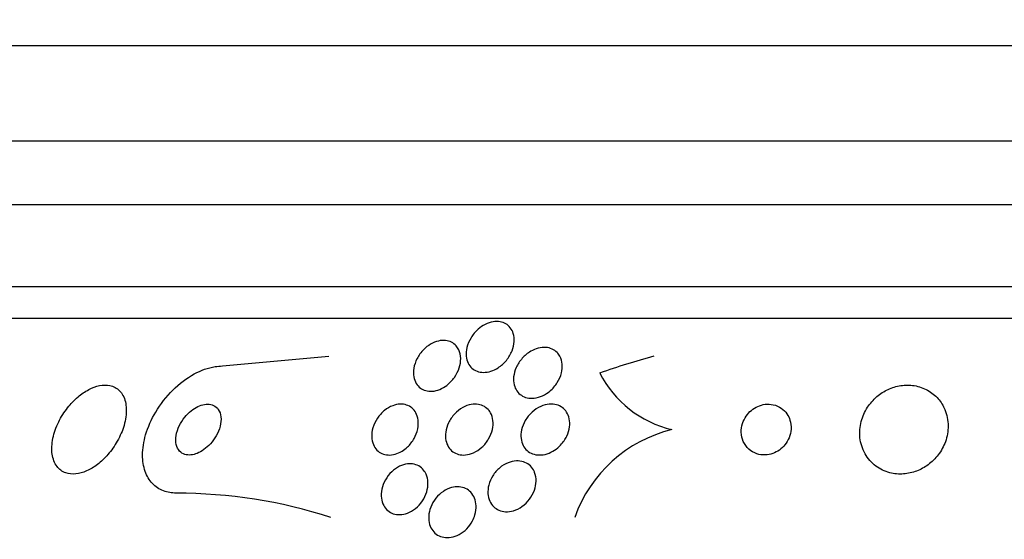
# Model space of a CAD drawing. Units: millimetres. Extents: x 0 to 1439, y 0 to 2764.
# Drawn here: x 773 to 788, y 2248 to 2257 of the extents above; entities that cross this region are included whole.
import ezdxf
from ezdxf import colors
from ezdxf.entities.mleader import LeaderData, LeaderLine
from ezdxf.math import Vec2, Vec3

# ---------------------------------------------------------------- set-up
doc = ezdxf.new("R2010")
doc.units = ezdxf.units.MM
doc.layers.add('DV1_Défaut', color=7, linetype='Continuous')
doc.layers.add('Défaut', color=7, linetype='Continuous')

# ---------------------------------------------------------------- blocks, each defined once
blk = doc.blocks.new('_DOT')
at = {"color": 0}
blk.add_line((0, 0), (-1, 0), dxfattribs=at)
at = {"color": 0, "const_width": 0.333}
blk.add_lwpolyline([(-0.1665, 0, 1), (0.1665, 0, 1)], format="xyb", close=True, dxfattribs=at)
blk = doc.blocks.new('SE')
at = {"layer": 'DV1_Défaut', "color": 7, "linetype": 'Continuous'}
for p, q in [((769.536, 2256.226), (810.536, 2256.226)), ((768.036, 2254.726), (812.036, 2254.726)), ((767.381, 2253.726), (812.691, 2253.726)), ((766.39, 2252.435), (813.681, 2252.435)), ((766.06, 2251.935), (814.012, 2251.935)), ((775.746, 2251.185), (777.422, 2251.339))]:
    blk.add_line(p, q, dxfattribs=at)
for centre, radius, start, end in [((783.207, 2251.853), 1.713, 207.0338, 256.8081), ((783.323, 2248.091), 2.154, 103.6125, 160.6889), ((775.022, 2241.245), 7.94, 72.1773, 89.9964)]:
    blk.add_arc(centre, radius, start, end, dxfattribs=at)
blk.add_ellipse((786.609, 2236.435), major_axis=(0, 15.463), ratio=0.989754, start_param=0.269604, end_param=0.327863, dxfattribs=at)
for points, knots in [([(779.77, 2251.763), (779.803, 2251.792), (779.84, 2251.818), (779.88, 2251.838), (779.919, 2251.858), (779.962, 2251.873), (780.004, 2251.88), (780.042, 2251.886), (780.08, 2251.886), (780.115, 2251.88), (780.147, 2251.875), (780.178, 2251.864), (780.204, 2251.848), (780.232, 2251.832), (780.256, 2251.811), (780.275, 2251.787), (780.296, 2251.76), (780.312, 2251.729), (780.322, 2251.696), (780.334, 2251.657), (780.339, 2251.615), (780.336, 2251.572), (780.334, 2251.524), (780.322, 2251.473), (780.303, 2251.424), (780.282, 2251.372), (780.252, 2251.32), (780.213, 2251.273), (780.177, 2251.229), (780.132, 2251.188), (780.083, 2251.157), (780.048, 2251.134), (780.009, 2251.115), (779.97, 2251.103), (779.931, 2251.091), (779.89, 2251.084), (779.852, 2251.085), (779.817, 2251.085), (779.783, 2251.091), (779.752, 2251.103), (779.722, 2251.114), (779.695, 2251.131), (779.672, 2251.151), (779.648, 2251.173), (779.628, 2251.2), (779.613, 2251.229), (779.597, 2251.262), (779.586, 2251.3), (779.582, 2251.338), (779.578, 2251.383), (779.582, 2251.43), (779.593, 2251.476), (779.605, 2251.528), (779.627, 2251.58), (779.657, 2251.629), (779.686, 2251.678), (779.725, 2251.724), (779.77, 2251.763)], [0, 0, 0, 0, 0.048889, 0.048889, 0.048889, 0.098146, 0.098146, 0.098146, 0.142699, 0.142699, 0.142699, 0.184507, 0.184507, 0.184507, 0.228135, 0.228135, 0.228135, 0.277025, 0.277025, 0.277025, 0.333434, 0.333434, 0.333434, 0.397519, 0.397519, 0.397519, 0.465714, 0.465714, 0.465714, 0.530749, 0.530749, 0.530749, 0.576861, 0.576861, 0.576861, 0.623219, 0.623219, 0.623219, 0.665783, 0.665783, 0.665783, 0.708217, 0.708217, 0.708217, 0.75433, 0.75433, 0.75433, 0.80689, 0.80689, 0.80689, 0.867254, 0.867254, 0.867254, 0.933981, 0.933981, 0.933981, 1, 1, 1, 1]), ([(779.466, 2251.438), (779.484, 2251.397), (779.494, 2251.352), (779.495, 2251.304), (779.496, 2251.257), (779.489, 2251.207), (779.473, 2251.158), (779.457, 2251.106), (779.431, 2251.054), (779.397, 2251.005), (779.364, 2250.959), (779.323, 2250.916), (779.276, 2250.88), (779.242, 2250.855), (779.205, 2250.833), (779.166, 2250.817), (779.127, 2250.801), (779.087, 2250.791), (779.048, 2250.788), (779.012, 2250.786), (778.977, 2250.789), (778.946, 2250.798), (778.914, 2250.806), (778.886, 2250.82), (778.861, 2250.838), (778.835, 2250.858), (778.813, 2250.882), (778.796, 2250.91), (778.777, 2250.941), (778.764, 2250.977), (778.757, 2251.014), (778.75, 2251.056), (778.75, 2251.102), (778.757, 2251.149), (778.765, 2251.199), (778.783, 2251.252), (778.809, 2251.301), (778.835, 2251.352), (778.87, 2251.401), (778.913, 2251.443), (778.945, 2251.476), (778.982, 2251.505), (779.021, 2251.528), (779.061, 2251.551), (779.104, 2251.569), (779.146, 2251.578), (779.184, 2251.587), (779.222, 2251.589), (779.257, 2251.586), (779.29, 2251.582), (779.322, 2251.573), (779.349, 2251.559), (779.378, 2251.545), (779.403, 2251.525), (779.423, 2251.503), (779.441, 2251.483), (779.455, 2251.461), (779.466, 2251.438)], [0, 0, 0, 0, 0.063557, 0.063557, 0.063557, 0.126878, 0.126878, 0.126878, 0.194388, 0.194388, 0.194388, 0.259343, 0.259343, 0.259343, 0.306277, 0.306277, 0.306277, 0.353468, 0.353468, 0.353468, 0.396674, 0.396674, 0.396674, 0.439447, 0.439447, 0.439447, 0.485569, 0.485569, 0.485569, 0.537792, 0.537792, 0.537792, 0.5975, 0.5975, 0.5975, 0.663455, 0.663455, 0.663455, 0.730549, 0.730549, 0.730549, 0.781044, 0.781044, 0.781044, 0.831936, 0.831936, 0.831936, 0.87679, 0.87679, 0.87679, 0.918949, 0.918949, 0.918949, 0.962908, 0.962908, 0.962908, 1, 1, 1, 1]), ([(781.055, 2251.339), (781.076, 2251.301), (781.088, 2251.258), (781.092, 2251.213), (781.095, 2251.168), (781.091, 2251.121), (781.079, 2251.075), (781.066, 2251.024), (781.044, 2250.972), (781.014, 2250.925), (780.983, 2250.876), (780.944, 2250.83), (780.898, 2250.791), (780.863, 2250.762), (780.823, 2250.736), (780.781, 2250.717), (780.74, 2250.698), (780.695, 2250.684), (780.651, 2250.68), (780.613, 2250.675), (780.574, 2250.677), (780.539, 2250.685), (780.506, 2250.693), (780.475, 2250.706), (780.449, 2250.724), (780.421, 2250.742), (780.398, 2250.765), (780.38, 2250.792), (780.36, 2250.82), (780.345, 2250.854), (780.336, 2250.889), (780.327, 2250.928), (780.324, 2250.971), (780.328, 2251.015), (780.333, 2251.063), (780.347, 2251.113), (780.369, 2251.161), (780.391, 2251.212), (780.424, 2251.262), (780.463, 2251.306), (780.501, 2251.349), (780.547, 2251.387), (780.598, 2251.416), (780.634, 2251.437), (780.674, 2251.454), (780.714, 2251.465), (780.754, 2251.475), (780.795, 2251.479), (780.834, 2251.476), (780.869, 2251.474), (780.903, 2251.465), (780.933, 2251.452), (780.963, 2251.438), (780.989, 2251.42), (781.011, 2251.398), (781.028, 2251.38), (781.043, 2251.36), (781.055, 2251.339)], [0, 0, 0, 0, 0.06023, 0.06023, 0.06023, 0.120138, 0.120138, 0.120138, 0.185975, 0.185975, 0.185975, 0.252905, 0.252905, 0.252905, 0.303834, 0.303834, 0.303834, 0.355149, 0.355149, 0.355149, 0.400537, 0.400537, 0.400537, 0.443162, 0.443162, 0.443162, 0.48733, 0.48733, 0.48733, 0.536279, 0.536279, 0.536279, 0.592148, 0.592148, 0.592148, 0.655192, 0.655192, 0.655192, 0.722344, 0.722344, 0.722344, 0.786997, 0.786997, 0.786997, 0.833654, 0.833654, 0.833654, 0.880565, 0.880565, 0.880565, 0.923563, 0.923563, 0.923563, 0.966304, 0.966304, 0.966304, 1, 1, 1, 1]), ([(775.022, 2249.185), (774.951, 2249.185), (774.883, 2249.197), (774.822, 2249.22), (774.754, 2249.245), (774.694, 2249.286), (774.646, 2249.337), (774.596, 2249.389), (774.558, 2249.454), (774.533, 2249.526), (774.505, 2249.604), (774.491, 2249.692), (774.491, 2249.783), (774.491, 2249.886), (774.509, 2249.995), (774.54, 2250.103), (774.576, 2250.223), (774.63, 2250.346), (774.699, 2250.461), (774.772, 2250.584), (774.864, 2250.702), (774.968, 2250.805), (775.069, 2250.905), (775.185, 2250.994), (775.305, 2251.059), (775.411, 2251.117), (775.524, 2251.158), (775.631, 2251.175), (775.67, 2251.182), (775.709, 2251.185), (775.746, 2251.185)], [0, 0, 0, 0, 0.078622, 0.078622, 0.078622, 0.166531, 0.166531, 0.166531, 0.256444, 0.256444, 0.256444, 0.354396, 0.354396, 0.354396, 0.464387, 0.464387, 0.464387, 0.587158, 0.587158, 0.587158, 0.717892, 0.717892, 0.717892, 0.845599, 0.845599, 0.845599, 0.958869, 0.958869, 0.958869, 1, 1, 1, 1]), ([(773.975, 2250.878), (773.926, 2250.888), (773.872, 2250.887), (773.816, 2250.876), (773.76, 2250.865), (773.702, 2250.843), (773.645, 2250.814), (773.587, 2250.783), (773.529, 2250.744), (773.476, 2250.698), (773.417, 2250.648), (773.361, 2250.59), (773.313, 2250.528), (773.258, 2250.459), (773.21, 2250.383), (773.172, 2250.306), (773.13, 2250.221), (773.099, 2250.133), (773.082, 2250.048), (773.063, 2249.961), (773.059, 2249.874), (773.07, 2249.797), (773.081, 2249.723), (773.106, 2249.657), (773.146, 2249.605), (773.18, 2249.559), (773.227, 2249.524), (773.282, 2249.504), (773.33, 2249.487), (773.386, 2249.481), (773.444, 2249.487), (773.498, 2249.493), (773.555, 2249.509), (773.612, 2249.534), (773.67, 2249.56), (773.728, 2249.595), (773.782, 2249.636), (773.841, 2249.681), (773.897, 2249.735), (773.947, 2249.793), (774.003, 2249.857), (774.053, 2249.929), (774.094, 2250.002), (774.14, 2250.083), (774.176, 2250.168), (774.2, 2250.251), (774.225, 2250.34), (774.238, 2250.428), (774.235, 2250.509), (774.233, 2250.588), (774.216, 2250.662), (774.183, 2250.722), (774.154, 2250.776), (774.112, 2250.82), (774.059, 2250.848), (774.034, 2250.862), (774.005, 2250.872), (773.975, 2250.878)], [0, 0, 0, 0, 0.044478, 0.044478, 0.044478, 0.088879, 0.088879, 0.088879, 0.134423, 0.134423, 0.134423, 0.184695, 0.184695, 0.184695, 0.241367, 0.241367, 0.241367, 0.304064, 0.304064, 0.304064, 0.369346, 0.369346, 0.369346, 0.431426, 0.431426, 0.431426, 0.485963, 0.485963, 0.485963, 0.533433, 0.533433, 0.533433, 0.577642, 0.577642, 0.577642, 0.62257, 0.62257, 0.62257, 0.671281, 0.671281, 0.671281, 0.725814, 0.725814, 0.725814, 0.786625, 0.786625, 0.786625, 0.8515, 0.8515, 0.8515, 0.915242, 0.915242, 0.915242, 0.972294, 0.972294, 0.972294, 1, 1, 1, 1]), ([(787.004, 2250.67), (786.958, 2250.722), (786.902, 2250.768), (786.839, 2250.803), (786.776, 2250.839), (786.704, 2250.864), (786.629, 2250.876), (786.56, 2250.887), (786.486, 2250.887), (786.415, 2250.876), (786.347, 2250.866), (786.28, 2250.845), (786.218, 2250.817), (786.154, 2250.787), (786.094, 2250.748), (786.041, 2250.703), (785.984, 2250.653), (785.934, 2250.596), (785.894, 2250.535), (785.849, 2250.466), (785.816, 2250.39), (785.796, 2250.314), (785.773, 2250.23), (785.766, 2250.142), (785.775, 2250.057), (785.784, 2249.969), (785.811, 2249.882), (785.855, 2249.805), (785.896, 2249.731), (785.955, 2249.663), (786.026, 2249.61), (786.089, 2249.563), (786.164, 2249.527), (786.243, 2249.506), (786.313, 2249.488), (786.388, 2249.481), (786.462, 2249.487), (786.531, 2249.492), (786.6, 2249.507), (786.665, 2249.532), (786.731, 2249.557), (786.793, 2249.591), (786.848, 2249.632), (786.908, 2249.676), (786.961, 2249.729), (787.005, 2249.787), (787.054, 2249.85), (787.092, 2249.921), (787.118, 2249.994), (787.147, 2250.074), (787.162, 2250.159), (787.161, 2250.242), (787.161, 2250.331), (787.144, 2250.419), (787.11, 2250.5), (787.084, 2250.561), (787.048, 2250.619), (787.004, 2250.67)], [0, 0, 0, 0, 0.049709, 0.049709, 0.049709, 0.099721, 0.099721, 0.099721, 0.145803, 0.145803, 0.145803, 0.189611, 0.189611, 0.189611, 0.23506, 0.23506, 0.23506, 0.285133, 0.285133, 0.285133, 0.341577, 0.341577, 0.341577, 0.404105, 0.404105, 0.404105, 0.469384, 0.469384, 0.469384, 0.531662, 0.531662, 0.531662, 0.58647, 0.58647, 0.58647, 0.634122, 0.634122, 0.634122, 0.678369, 0.678369, 0.678369, 0.723216, 0.723216, 0.723216, 0.771757, 0.771757, 0.771757, 0.826071, 0.826071, 0.826071, 0.886685, 0.886685, 0.886685, 0.951491, 0.951491, 0.951491, 1, 1, 1, 1]), ([(775.564, 2250.58), (775.534, 2250.586), (775.5, 2250.586), (775.465, 2250.58), (775.431, 2250.575), (775.395, 2250.563), (775.361, 2250.546), (775.325, 2250.529), (775.289, 2250.506), (775.256, 2250.48), (775.219, 2250.45), (775.185, 2250.415), (775.155, 2250.378), (775.121, 2250.337), (775.092, 2250.291), (775.069, 2250.245), (775.045, 2250.195), (775.028, 2250.143), (775.019, 2250.092), (775.011, 2250.042), (775.011, 2249.993), (775.021, 2249.949), (775.031, 2249.91), (775.048, 2249.874), (775.074, 2249.847), (775.095, 2249.823), (775.124, 2249.805), (775.156, 2249.795), (775.184, 2249.786), (775.217, 2249.783), (775.251, 2249.786), (775.283, 2249.789), (775.318, 2249.798), (775.351, 2249.811), (775.387, 2249.826), (775.423, 2249.846), (775.456, 2249.869), (775.493, 2249.896), (775.528, 2249.927), (775.559, 2249.962), (775.594, 2250), (775.624, 2250.043), (775.649, 2250.087), (775.677, 2250.135), (775.698, 2250.186), (775.711, 2250.236), (775.724, 2250.287), (775.728, 2250.339), (775.724, 2250.385), (775.719, 2250.428), (775.705, 2250.469), (775.683, 2250.501), (775.664, 2250.529), (775.638, 2250.551), (775.607, 2250.566), (775.593, 2250.572), (775.579, 2250.577), (775.564, 2250.58)], [0, 0, 0, 0, 0.045315, 0.045315, 0.045315, 0.090472, 0.090472, 0.090472, 0.137912, 0.137912, 0.137912, 0.191239, 0.191239, 0.191239, 0.251254, 0.251254, 0.251254, 0.316167, 0.316167, 0.316167, 0.38098, 0.38098, 0.38098, 0.439768, 0.439768, 0.439768, 0.490296, 0.490296, 0.490296, 0.535283, 0.535283, 0.535283, 0.579101, 0.579101, 0.579101, 0.625412, 0.625412, 0.625412, 0.676862, 0.676862, 0.676862, 0.734841, 0.734841, 0.734841, 0.798537, 0.798537, 0.798537, 0.86395, 0.86395, 0.86395, 0.92494, 0.92494, 0.92494, 0.977607, 0.977607, 0.977607, 1, 1, 1, 1]), ([(778.572, 2249.845), (778.537, 2249.824), (778.5, 2249.808), (778.464, 2249.798), (778.427, 2249.788), (778.389, 2249.783), (778.354, 2249.785), (778.319, 2249.787), (778.286, 2249.795), (778.257, 2249.808), (778.227, 2249.821), (778.2, 2249.84), (778.178, 2249.862), (778.154, 2249.887), (778.134, 2249.917), (778.121, 2249.95), (778.105, 2249.986), (778.097, 2250.027), (778.095, 2250.07), (778.094, 2250.116), (778.1, 2250.166), (778.114, 2250.214), (778.129, 2250.265), (778.154, 2250.317), (778.185, 2250.364), (778.216, 2250.409), (778.255, 2250.452), (778.298, 2250.487), (778.337, 2250.518), (778.381, 2250.543), (778.425, 2250.56), (778.464, 2250.575), (778.504, 2250.583), (778.543, 2250.585), (778.578, 2250.586), (778.612, 2250.581), (778.643, 2250.571), (778.674, 2250.561), (778.703, 2250.545), (778.727, 2250.525), (778.753, 2250.503), (778.774, 2250.476), (778.79, 2250.447), (778.808, 2250.413), (778.82, 2250.375), (778.825, 2250.335), (778.831, 2250.291), (778.829, 2250.243), (778.819, 2250.195), (778.809, 2250.144), (778.789, 2250.092), (778.762, 2250.044), (778.735, 2249.996), (778.699, 2249.95), (778.658, 2249.911), (778.632, 2249.886), (778.602, 2249.863), (778.572, 2249.845)], [0, 0, 0, 0, 0.045047, 0.045047, 0.045047, 0.090202, 0.090202, 0.090202, 0.134172, 0.134172, 0.134172, 0.179599, 0.179599, 0.179599, 0.229399, 0.229399, 0.229399, 0.285386, 0.285386, 0.285386, 0.347542, 0.347542, 0.347542, 0.412919, 0.412919, 0.412919, 0.475816, 0.475816, 0.475816, 0.531211, 0.531211, 0.531211, 0.578954, 0.578954, 0.578954, 0.622925, 0.622925, 0.622925, 0.667429, 0.667429, 0.667429, 0.715756, 0.715756, 0.715756, 0.770075, 0.770075, 0.770075, 0.830875, 0.830875, 0.830875, 0.895857, 0.895857, 0.895857, 0.959734, 0.959734, 0.959734, 1, 1, 1, 1]), ([(779.963, 2250.45), (779.984, 2250.413), (779.998, 2250.37), (780.003, 2250.325), (780.008, 2250.281), (780.005, 2250.233), (779.994, 2250.186), (779.983, 2250.136), (779.962, 2250.085), (779.934, 2250.037), (779.906, 2249.99), (779.87, 2249.944), (779.827, 2249.906), (779.788, 2249.871), (779.743, 2249.841), (779.696, 2249.82), (779.655, 2249.802), (779.611, 2249.79), (779.569, 2249.786), (779.532, 2249.783), (779.495, 2249.786), (779.461, 2249.795), (779.428, 2249.803), (779.398, 2249.818), (779.372, 2249.836), (779.344, 2249.856), (779.321, 2249.881), (779.304, 2249.909), (779.284, 2249.94), (779.27, 2249.976), (779.262, 2250.013), (779.254, 2250.055), (779.253, 2250.1), (779.259, 2250.145), (779.266, 2250.194), (779.281, 2250.245), (779.304, 2250.293), (779.328, 2250.342), (779.361, 2250.39), (779.401, 2250.432), (779.438, 2250.471), (779.482, 2250.506), (779.529, 2250.532), (779.571, 2250.555), (779.616, 2250.571), (779.66, 2250.579), (779.698, 2250.586), (779.737, 2250.587), (779.773, 2250.581), (779.807, 2250.575), (779.839, 2250.563), (779.867, 2250.547), (779.895, 2250.531), (779.92, 2250.508), (779.941, 2250.483), (779.949, 2250.473), (779.956, 2250.462), (779.963, 2250.45)], [0, 0, 0, 0, 0.060221, 0.060221, 0.060221, 0.120184, 0.120184, 0.120184, 0.184672, 0.184672, 0.184672, 0.249252, 0.249252, 0.249252, 0.308164, 0.308164, 0.308164, 0.359069, 0.359069, 0.359069, 0.404434, 0.404434, 0.404434, 0.44849, 0.44849, 0.44849, 0.494861, 0.494861, 0.494861, 0.546175, 0.546175, 0.546175, 0.603831, 0.603831, 0.603831, 0.667107, 0.667107, 0.667107, 0.732212, 0.732212, 0.732212, 0.793238, 0.793238, 0.793238, 0.846269, 0.846269, 0.846269, 0.892547, 0.892547, 0.892547, 0.93631, 0.93631, 0.93631, 0.981585, 0.981585, 0.981585, 1, 1, 1, 1]), ([(780.97, 2249.86), (780.934, 2249.837), (780.894, 2249.817), (780.854, 2249.804), (780.814, 2249.791), (780.772, 2249.784), (780.732, 2249.785), (780.694, 2249.785), (780.657, 2249.792), (780.625, 2249.804), (780.593, 2249.816), (780.564, 2249.834), (780.539, 2249.856), (780.514, 2249.878), (780.493, 2249.906), (780.478, 2249.936), (780.461, 2249.97), (780.45, 2250.007), (780.445, 2250.046), (780.44, 2250.089), (780.443, 2250.135), (780.453, 2250.18), (780.464, 2250.23), (780.483, 2250.28), (780.51, 2250.327), (780.538, 2250.375), (780.575, 2250.42), (780.618, 2250.459), (780.659, 2250.496), (780.706, 2250.527), (780.755, 2250.549), (780.798, 2250.568), (780.845, 2250.58), (780.889, 2250.584), (780.928, 2250.587), (780.967, 2250.583), (781.002, 2250.574), (781.036, 2250.565), (781.067, 2250.55), (781.093, 2250.53), (781.12, 2250.511), (781.143, 2250.486), (781.161, 2250.458), (781.181, 2250.427), (781.194, 2250.392), (781.202, 2250.356), (781.211, 2250.315), (781.212, 2250.271), (781.206, 2250.227), (781.2, 2250.179), (781.185, 2250.129), (781.162, 2250.081), (781.139, 2250.032), (781.106, 2249.984), (781.067, 2249.942), (781.038, 2249.911), (781.005, 2249.883), (780.97, 2249.86)], [0, 0, 0, 0, 0.048119, 0.048119, 0.048119, 0.096483, 0.096483, 0.096483, 0.141759, 0.141759, 0.141759, 0.18578, 0.18578, 0.18578, 0.232104, 0.232104, 0.232104, 0.283392, 0.283392, 0.283392, 0.341082, 0.341082, 0.341082, 0.404487, 0.404487, 0.404487, 0.469818, 0.469818, 0.469818, 0.531093, 0.531093, 0.531093, 0.584283, 0.584283, 0.584283, 0.630602, 0.630602, 0.630602, 0.674335, 0.674335, 0.674335, 0.719561, 0.719561, 0.719561, 0.769288, 0.769288, 0.769288, 0.825334, 0.825334, 0.825334, 0.887571, 0.887571, 0.887571, 0.952851, 0.952851, 0.952851, 1, 1, 1, 1]), ([(784.627, 2250.431), (784.603, 2250.466), (784.573, 2250.497), (784.536, 2250.522), (784.5, 2250.547), (784.457, 2250.566), (784.411, 2250.576), (784.371, 2250.585), (784.326, 2250.587), (784.283, 2250.582), (784.244, 2250.577), (784.204, 2250.565), (784.168, 2250.549), (784.132, 2250.533), (784.098, 2250.512), (784.068, 2250.487), (784.036, 2250.461), (784.008, 2250.43), (783.986, 2250.397), (783.96, 2250.361), (783.941, 2250.321), (783.928, 2250.28), (783.913, 2250.235), (783.907, 2250.187), (783.908, 2250.142), (783.909, 2250.092), (783.92, 2250.042), (783.94, 2249.997), (783.96, 2249.952), (783.99, 2249.909), (784.028, 2249.875), (784.063, 2249.844), (784.106, 2249.819), (784.153, 2249.803), (784.194, 2249.79), (784.239, 2249.783), (784.284, 2249.785), (784.324, 2249.787), (784.365, 2249.795), (784.404, 2249.809), (784.441, 2249.822), (784.476, 2249.841), (784.508, 2249.863), (784.541, 2249.887), (784.571, 2249.916), (784.595, 2249.946), (784.623, 2249.98), (784.644, 2250.018), (784.66, 2250.057), (784.678, 2250.1), (784.688, 2250.146), (784.691, 2250.19), (784.695, 2250.24), (784.689, 2250.289), (784.674, 2250.335), (784.663, 2250.369), (784.648, 2250.402), (784.627, 2250.431)], [0, 0, 0, 0, 0.055235, 0.055235, 0.055235, 0.110883, 0.110883, 0.110883, 0.160564, 0.160564, 0.160564, 0.205132, 0.205132, 0.205132, 0.24895, 0.24895, 0.24895, 0.295706, 0.295706, 0.295706, 0.347991, 0.347991, 0.347991, 0.406973, 0.406973, 0.406973, 0.471357, 0.471357, 0.471357, 0.536594, 0.536594, 0.536594, 0.596609, 0.596609, 0.596609, 0.648346, 0.648346, 0.648346, 0.693906, 0.693906, 0.693906, 0.737628, 0.737628, 0.737628, 0.783335, 0.783335, 0.783335, 0.833831, 0.833831, 0.833831, 0.89075, 0.89075, 0.89075, 0.95371, 0.95371, 0.95371, 1, 1, 1, 1]), ([(780.658, 2249.508), (780.674, 2249.467), (780.682, 2249.42), (780.681, 2249.373), (780.68, 2249.326), (780.671, 2249.278), (780.654, 2249.231), (780.637, 2249.181), (780.61, 2249.132), (780.577, 2249.089), (780.545, 2249.046), (780.504, 2249.006), (780.459, 2248.974), (780.419, 2248.945), (780.373, 2248.922), (780.326, 2248.909), (780.285, 2248.896), (780.242, 2248.891), (780.201, 2248.893), (780.164, 2248.894), (780.128, 2248.903), (780.096, 2248.917), (780.064, 2248.93), (780.035, 2248.95), (780.011, 2248.973), (779.986, 2248.998), (779.966, 2249.028), (779.952, 2249.06), (779.936, 2249.096), (779.926, 2249.135), (779.923, 2249.176), (779.92, 2249.22), (779.925, 2249.267), (779.937, 2249.313), (779.949, 2249.363), (779.971, 2249.412), (779.999, 2249.458), (780.028, 2249.504), (780.066, 2249.547), (780.108, 2249.583), (780.148, 2249.616), (780.193, 2249.644), (780.241, 2249.663), (780.283, 2249.68), (780.327, 2249.69), (780.37, 2249.692), (780.408, 2249.694), (780.446, 2249.689), (780.481, 2249.678), (780.514, 2249.667), (780.545, 2249.651), (780.571, 2249.63), (780.598, 2249.608), (780.62, 2249.581), (780.638, 2249.552), (780.646, 2249.538), (780.652, 2249.523), (780.658, 2249.508)], [0, 0, 0, 0, 0.06045, 0.06045, 0.06045, 0.120712, 0.120712, 0.120712, 0.184089, 0.184089, 0.184089, 0.246391, 0.246391, 0.246391, 0.30315, 0.30315, 0.30315, 0.353251, 0.353251, 0.353251, 0.399203, 0.399203, 0.399203, 0.444631, 0.444631, 0.444631, 0.49262, 0.49262, 0.49262, 0.545332, 0.545332, 0.545332, 0.603625, 0.603625, 0.603625, 0.666247, 0.666247, 0.666247, 0.729382, 0.729382, 0.729382, 0.788117, 0.788117, 0.788117, 0.839959, 0.839959, 0.839959, 0.886556, 0.886556, 0.886556, 0.931589, 0.931589, 0.931589, 0.978478, 0.978478, 0.978478, 1, 1, 1, 1]), ([(778.951, 2249.484), (778.969, 2249.444), (778.979, 2249.399), (778.98, 2249.352), (778.982, 2249.305), (778.975, 2249.256), (778.961, 2249.207), (778.946, 2249.157), (778.923, 2249.107), (778.892, 2249.062), (778.862, 2249.018), (778.825, 2248.976), (778.783, 2248.943), (778.745, 2248.913), (778.702, 2248.887), (778.658, 2248.871), (778.619, 2248.856), (778.578, 2248.848), (778.539, 2248.847), (778.503, 2248.846), (778.467, 2248.851), (778.435, 2248.862), (778.403, 2248.873), (778.374, 2248.89), (778.349, 2248.911), (778.322, 2248.933), (778.3, 2248.961), (778.284, 2248.993), (778.266, 2249.027), (778.254, 2249.065), (778.249, 2249.106), (778.243, 2249.15), (778.245, 2249.198), (778.255, 2249.245), (778.265, 2249.294), (778.284, 2249.345), (778.31, 2249.392), (778.336, 2249.439), (778.371, 2249.484), (778.411, 2249.522), (778.447, 2249.556), (778.49, 2249.586), (778.534, 2249.608), (778.574, 2249.626), (778.616, 2249.639), (778.656, 2249.644), (778.694, 2249.649), (778.731, 2249.647), (778.764, 2249.639), (778.798, 2249.631), (778.829, 2249.618), (778.856, 2249.599), (778.884, 2249.58), (778.908, 2249.555), (778.927, 2249.527), (778.936, 2249.514), (778.944, 2249.499), (778.951, 2249.484)], [0, 0, 0, 0, 0.061356, 0.061356, 0.061356, 0.122567, 0.122567, 0.122567, 0.18607, 0.18607, 0.18607, 0.247333, 0.247333, 0.247333, 0.302469, 0.302469, 0.302469, 0.351338, 0.351338, 0.351338, 0.396917, 0.396917, 0.396917, 0.442756, 0.442756, 0.442756, 0.491728, 0.491728, 0.491728, 0.545728, 0.545728, 0.545728, 0.605195, 0.605195, 0.605195, 0.668285, 0.668285, 0.668285, 0.730731, 0.730731, 0.730731, 0.7879, 0.7879, 0.7879, 0.838283, 0.838283, 0.838283, 0.884239, 0.884239, 0.884239, 0.929495, 0.929495, 0.929495, 0.977257, 0.977257, 0.977257, 1, 1, 1, 1]), ([(779.678, 2248.747), (779.655, 2248.704), (779.625, 2248.662), (779.59, 2248.626), (779.555, 2248.59), (779.514, 2248.559), (779.47, 2248.535), (779.43, 2248.513), (779.386, 2248.497), (779.343, 2248.49), (779.304, 2248.483), (779.265, 2248.483), (779.228, 2248.49), (779.194, 2248.496), (779.16, 2248.508), (779.132, 2248.526), (779.102, 2248.544), (779.076, 2248.567), (779.055, 2248.595), (779.033, 2248.624), (779.016, 2248.658), (779.006, 2248.694), (778.994, 2248.734), (778.99, 2248.778), (778.992, 2248.822), (778.995, 2248.869), (779.006, 2248.919), (779.024, 2248.966), (779.043, 2249.015), (779.071, 2249.063), (779.105, 2249.105), (779.138, 2249.146), (779.178, 2249.184), (779.222, 2249.213), (779.262, 2249.239), (779.306, 2249.26), (779.351, 2249.272), (779.39, 2249.283), (779.431, 2249.287), (779.47, 2249.284), (779.506, 2249.281), (779.541, 2249.272), (779.572, 2249.257), (779.603, 2249.243), (779.631, 2249.222), (779.654, 2249.198), (779.678, 2249.172), (779.698, 2249.141), (779.712, 2249.107), (779.727, 2249.07), (779.735, 2249.029), (779.736, 2248.987), (779.738, 2248.941), (779.732, 2248.892), (779.718, 2248.845), (779.708, 2248.812), (779.695, 2248.778), (779.678, 2248.747)], [0, 0, 0, 0, 0.057098, 0.057098, 0.057098, 0.114508, 0.114508, 0.114508, 0.167171, 0.167171, 0.167171, 0.214882, 0.214882, 0.214882, 0.260727, 0.260727, 0.260727, 0.307881, 0.307881, 0.307881, 0.358761, 0.358761, 0.358761, 0.414715, 0.414715, 0.414715, 0.475409, 0.475409, 0.475409, 0.538193, 0.538193, 0.538193, 0.598656, 0.598656, 0.598656, 0.653275, 0.653275, 0.653275, 0.702062, 0.702062, 0.702062, 0.74792, 0.74792, 0.74792, 0.794272, 0.794272, 0.794272, 0.843857, 0.843857, 0.843857, 0.898382, 0.898382, 0.898382, 0.957991, 0.957991, 0.957991, 1, 1, 1, 1])]:
    blk.add_open_spline(points, degree=3, knots=knots, dxfattribs=at)

msp = doc.modelspace()

# ---------------------------------------------------------------- block references
at = {"layer": 'Défaut'}
msp.add_blockref('SE', (0, 0), dxfattribs=at)

# ---------------------------------------------------------------- leaders
at = {"layer": 'Défaut', "color": 7, "linetype": 'Continuous'}
ml = msp.add_multileader_mtext('Standard', dxfattribs=at)
ml.set_content('{\\pxsm0.9;\\fSolid Edge ISO|b1||i0||c0|p34;\\W1.;06/03/2024\\P}', color=256)
ml.set_leader_properties()
ml.set_arrow_properties(name='DOT')
ml.build(insert=Vec2(0, 0))
ml.multileader.update_dxf_attribs({"leader_type": 0, "dogleg_length": 0, "arrow_head_size": 12})
ctx = ml.context
ctx.base_point, ctx.char_height, ctx.arrow_head_size = Vec3(1351.117, 2743.803), 12, 12
notes = []
notes.append((ctx, [(0, (0, 0, 0), (0, 0), (1, 0), 1, [])]))
ctx.mtext.insert = Vec3(1353.117, 2749.803)
for ctx, leaders in notes:
    for number, flags, end, landing, length, lines in leaders:
        leader = LeaderData()
        leader.index, (leader.has_last_leader_line, leader.has_dogleg_vector, leader.attachment_direction) = number, flags
        leader.last_leader_point, leader.dogleg_vector, leader.dogleg_length = Vec3(end), Vec3(landing), length
        for number, points, colour, breaks in lines:
            line = LeaderLine()
            line.index, line.vertices, line.color, line.breaks = number, Vec3.list(points), colors.encode_raw_color(colour), breaks
            leader.lines.append(line)
        ctx.leaders.append(leader)

doc.saveas('drawing.dxf')
